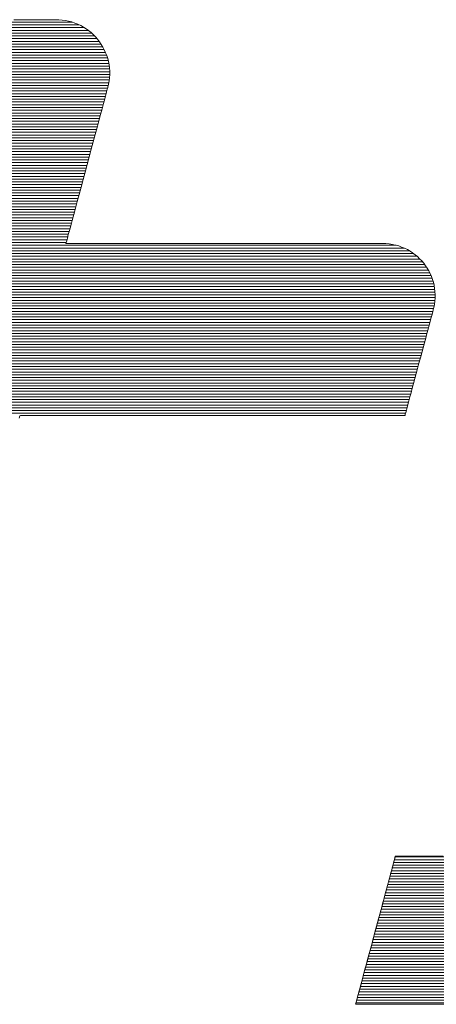
# Model space of a CAD drawing. Units: millimetres. Extents: x -1000 to 1000, y -693 to 692.
# Drawn here: x 749 to 759, y 644 to 666 of the extents above; entities that cross this region are included whole.
import ezdxf

# ---------------------------------------------------------------- set-up
doc = ezdxf.new("R2010")
doc.units = ezdxf.units.MM
doc.header["$LTSCALE"] = 5
doc.layers.add('1-D_その他', color=7, linetype='Continuous')

msp = doc.modelspace()

# ---------------------------------------------------------------- linework, layer by layer
at = {"layer": '1-D_その他', "color": 7, "linetype": 'Continuous', "lineweight": 20}
for p, q in [((750.572, 665.594), (744.958, 665.594)), ((750.929, 665.41), (744.909, 665.41)), ((750.839, 665.471), (744.925, 665.471)), ((750.727, 665.532), (744.942, 665.532)), ((751.171, 665.166), (744.844, 665.166)), ((751.123, 665.227), (744.86, 665.227)), ((751.067, 665.288), (744.876, 665.288)), ((751.004, 665.349), (744.893, 665.349)), ((751.283, 664.983), (744.794, 664.983)), ((751.251, 665.044), (744.811, 665.044)), ((751.214, 665.105), (744.827, 665.105)), ((751.371, 664.739), (744.729, 664.739)), ((751.355, 664.8), (744.745, 664.8)), ((751.335, 664.861), (744.762, 664.861)), ((751.311, 664.922), (744.778, 664.922)), ((751.4, 664.555), (744.68, 664.555)), ((751.394, 664.617), (744.696, 664.617)), ((751.384, 664.678), (744.713, 664.678)), ((751.394, 664.311), (744.615, 664.311)), ((751.401, 664.372), (744.631, 664.372)), ((751.404, 664.433), (744.647, 664.433)), ((751.404, 664.494), (744.664, 664.494)), ((751.34, 664.067), (744.549, 664.067)), ((751.356, 664.128), (744.565, 664.128)), ((751.372, 664.189), (744.582, 664.189)), ((751.384, 664.25), (744.598, 664.25)), ((751.291, 663.884), (744.5, 663.884)), ((751.307, 663.945), (744.516, 663.945)), ((751.324, 664.006), (744.533, 664.006)), ((751.226, 663.64), (744.435, 663.64)), ((751.242, 663.701), (744.451, 663.701)), ((751.258, 663.762), (744.467, 663.762)), ((751.275, 663.823), (744.484, 663.823)), ((751.176, 663.456), (744.385, 663.456)), ((751.193, 663.517), (744.402, 663.517)), ((751.209, 663.578), (744.418, 663.578)), ((751.111, 663.212), (744.32, 663.212)), ((751.127, 663.273), (744.336, 663.273)), ((751.144, 663.334), (744.353, 663.334)), ((751.16, 663.395), (744.369, 663.395)), ((751.046, 662.968), (744.255, 662.968)), ((751.062, 663.029), (744.271, 663.029)), ((751.078, 663.09), (744.287, 663.09)), ((751.095, 663.151), (744.304, 663.151)), ((750.996, 662.785), (744.205, 662.785)), ((751.013, 662.846), (744.222, 662.846)), ((751.029, 662.907), (744.238, 662.907)), ((750.931, 662.54), (744.14, 662.54)), ((750.947, 662.601), (744.156, 662.601)), ((750.964, 662.662), (744.173, 662.662)), ((750.98, 662.724), (744.189, 662.724)), ((750.882, 662.357), (744.091, 662.357)), ((750.898, 662.418), (744.107, 662.418)), ((750.915, 662.479), (744.124, 662.479)), ((750.816, 662.113), (744.025, 662.113)), ((750.833, 662.174), (744.042, 662.174)), ((750.849, 662.235), (744.058, 662.235)), ((750.866, 662.296), (744.075, 662.296)), ((750.767, 661.93), (743.976, 661.93)), ((750.784, 661.991), (743.993, 661.991)), ((750.8, 662.052), (744.009, 662.052)), ((750.702, 661.685), (743.911, 661.685)), ((750.718, 661.747), (743.927, 661.747)), ((750.735, 661.808), (743.944, 661.808)), ((750.751, 661.869), (743.96, 661.869)), ((750.636, 661.441), (743.845, 661.441)), ((750.653, 661.502), (743.862, 661.502)), ((750.669, 661.563), (743.878, 661.563)), ((750.686, 661.624), (743.895, 661.624)), ((750.587, 661.258), (743.796, 661.258)), ((750.604, 661.319), (743.813, 661.319)), ((750.62, 661.38), (743.829, 661.38)), ((750.522, 661.014), (743.731, 661.014)), ((750.538, 661.075), (743.747, 661.075)), ((750.555, 661.136), (743.764, 661.136)), ((750.571, 661.197), (743.78, 661.197)), ((750.473, 660.831), (743.682, 660.831)), ((750.489, 660.892), (743.698, 660.892)), ((750.506, 660.953), (743.715, 660.953)), ((757.924, 660.586), (734.445, 660.586)), ((757.752, 660.647), (734.461, 660.647)), ((750.44, 660.708), (743.649, 660.708)), ((750.457, 660.77), (743.665, 660.77)), ((758.211, 660.403), (734.396, 660.403)), ((758.134, 660.464), (734.412, 660.464)), ((758.042, 660.525), (734.428, 660.525)), ((758.423, 660.159), (734.33, 660.159)), ((758.381, 660.22), (734.347, 660.22)), ((758.332, 660.281), (734.363, 660.281)), ((758.276, 660.342), (734.379, 660.342)), ((758.545, 659.915), (734.265, 659.915)), ((758.521, 659.976), (734.281, 659.976)), ((758.493, 660.037), (734.298, 660.037)), ((758.461, 660.098), (734.314, 660.098)), ((758.594, 659.731), (734.216, 659.731)), ((758.581, 659.793), (734.232, 659.793)), ((758.565, 659.854), (734.248, 659.854)), ((758.612, 659.487), (734.15, 659.487)), ((758.613, 659.548), (734.167, 659.548)), ((758.61, 659.609), (734.183, 659.609)), ((758.603, 659.67), (734.199, 659.67)), ((758.591, 659.304), (734.101, 659.304)), ((758.601, 659.365), (734.118, 659.365)), ((758.608, 659.426), (734.134, 659.426)), ((758.529, 659.06), (734.036, 659.06)), ((758.545, 659.121), (734.052, 659.121)), ((758.562, 659.182), (734.068, 659.182)), ((758.577, 659.243), (734.085, 659.243)), ((758.48, 658.877), (733.987, 658.877)), ((758.496, 658.938), (734.003, 658.938)), ((758.512, 658.999), (734.019, 658.999)), ((758.414, 658.632), (733.921, 658.632)), ((758.431, 658.693), (733.938, 658.693)), ((758.447, 658.754), (733.954, 658.754)), ((758.463, 658.815), (733.97, 658.815)), ((758.349, 658.388), (733.856, 658.388)), ((758.365, 658.449), (733.872, 658.449)), ((758.382, 658.51), (733.888, 658.51)), ((758.398, 658.571), (733.905, 658.571)), ((758.3, 658.205), (733.807, 658.205)), ((758.316, 658.266), (733.823, 658.266)), ((758.332, 658.327), (733.839, 658.327)), ((758.234, 657.961), (733.741, 657.961)), ((758.251, 658.022), (733.758, 658.022)), ((758.267, 658.083), (733.774, 658.083)), ((758.283, 658.144), (733.79, 658.144)), ((758.185, 657.777), (733.692, 657.777)), ((758.202, 657.838), (733.709, 657.838)), ((758.218, 657.9), (733.725, 657.9)), ((758.12, 657.533), (733.627, 657.533)), ((758.136, 657.594), (733.643, 657.594)), ((758.152, 657.655), (733.659, 657.655)), ((758.169, 657.716), (733.676, 657.716)), ((758.071, 657.35), (733.578, 657.35)), ((758.087, 657.411), (733.594, 657.411)), ((758.103, 657.472), (733.61, 657.472)), ((758.005, 657.106), (733.512, 657.106)), ((758.022, 657.167), (733.529, 657.167)), ((758.038, 657.228), (733.545, 657.228)), ((758.054, 657.289), (733.561, 657.289)), ((757.956, 656.923), (733.463, 656.923)), ((757.973, 656.984), (733.479, 656.984)), ((757.989, 657.045), (733.496, 657.045)), ((769.224, 647.091), (757.727, 647.091)), ((769.159, 646.847), (757.661, 646.847)), ((769.175, 646.908), (757.678, 646.908)), ((769.191, 646.969), (757.694, 646.969)), ((769.208, 647.03), (757.71, 647.03)), ((769.093, 646.603), (757.596, 646.603)), ((769.11, 646.664), (757.612, 646.664)), ((769.126, 646.725), (757.628, 646.725)), ((769.142, 646.786), (757.645, 646.786)), ((769.044, 646.42), (757.547, 646.42)), ((769.061, 646.481), (757.563, 646.481)), ((769.077, 646.542), (757.579, 646.542)), ((768.979, 646.175), (757.481, 646.175)), ((768.995, 646.236), (757.498, 646.236)), ((769.012, 646.298), (757.514, 646.298)), ((769.028, 646.359), (757.53, 646.359)), ((768.93, 645.992), (757.432, 645.992)), ((768.946, 646.053), (757.449, 646.053)), ((768.962, 646.114), (757.465, 646.114)), ((768.864, 645.748), (757.367, 645.748)), ((768.881, 645.809), (757.383, 645.809)), ((768.897, 645.87), (757.399, 645.87)), ((768.913, 645.931), (757.416, 645.931)), ((768.808, 645.565), (757.318, 645.565)), ((768.828, 645.626), (757.334, 645.626)), ((768.847, 645.687), (757.35, 645.687)), ((768.708, 645.32), (757.252, 645.32)), ((768.736, 645.382), (757.269, 645.382)), ((768.762, 645.443), (757.285, 645.443)), ((768.786, 645.504), (757.301, 645.504)), ((768.578, 645.076), (757.187, 645.076)), ((768.614, 645.137), (757.203, 645.137)), ((768.647, 645.198), (757.219, 645.198)), ((768.679, 645.259), (757.236, 645.259)), ((768.456, 644.893), (757.138, 644.893)), ((768.499, 644.954), (757.154, 644.954)), ((768.54, 645.015), (757.17, 645.015)), ((768.254, 644.649), (757.072, 644.649)), ((768.31, 644.71), (757.089, 644.71)), ((768.361, 644.771), (757.105, 644.771)), ((768.41, 644.832), (757.121, 644.832)), ((768.065, 644.466), (757.023, 644.466)), ((768.133, 644.527), (757.039, 644.527)), ((768.196, 644.588), (757.056, 644.588)), ((767.737, 644.221), (756.958, 644.221)), ((767.829, 644.282), (756.974, 644.282)), ((767.914, 644.343), (756.99, 644.343)), ((767.992, 644.405), (757.007, 644.405)), ((767.388, 644.038), (756.909, 644.038)), ((767.519, 644.099), (756.925, 644.099)), ((767.634, 644.16), (756.941, 644.16)), ((766.754, 643.855), (756.859, 643.855)), ((767.041, 643.916), (756.876, 643.916)), ((767.235, 643.977), (756.892, 643.977))]:
    msp.add_line(p, q, dxfattribs=at)
at = {"layer": '1-D_その他', "color": 7, "linetype": 'Continuous', "lineweight": 5}
for p, q in [((749.476, 665.647), (749.282, 665.647)), ((749.476, 665.647), (749.282, 665.647)), ((749.653, 665.647), (749.476, 665.647)), ((749.653, 665.647), (749.476, 665.647)), ((749.81, 665.647), (749.653, 665.647)), ((749.81, 665.647), (749.653, 665.647)), ((749.944, 665.647), (749.81, 665.647)), ((749.944, 665.647), (749.81, 665.647)), ((750.054, 665.647), (749.944, 665.647)), ((750.054, 665.647), (749.944, 665.647)), ((750.138, 665.647), (750.054, 665.647)), ((750.138, 665.647), (750.054, 665.647)), ((750.193, 665.647), (750.138, 665.647)), ((750.193, 665.647), (750.138, 665.647)), ((750.217, 665.647), (750.193, 665.647)), ((750.217, 665.647), (750.193, 665.647)), ((750.276, 665.646), (750.217, 665.647)), ((750.276, 665.646), (750.217, 665.647)), ((750.351, 665.64), (750.276, 665.646)), ((750.351, 665.64), (750.276, 665.646)), ((750.424, 665.629), (750.351, 665.64)), ((750.424, 665.629), (750.351, 665.64)), ((750.495, 665.615), (750.424, 665.629)), ((750.495, 665.615), (750.424, 665.629)), ((750.565, 665.596), (750.495, 665.615)), ((750.565, 665.596), (750.495, 665.615)), ((750.633, 665.573), (750.565, 665.596)), ((750.633, 665.573), (750.565, 665.596)), ((750.698, 665.546), (750.633, 665.573)), ((750.698, 665.546), (750.633, 665.573)), ((750.762, 665.516), (750.698, 665.546)), ((750.762, 665.516), (750.698, 665.546)), ((750.823, 665.482), (750.762, 665.516)), ((750.823, 665.482), (750.762, 665.516)), ((750.882, 665.444), (750.823, 665.482)), ((750.882, 665.444), (750.823, 665.482)), ((750.938, 665.404), (750.882, 665.444)), ((750.938, 665.404), (750.882, 665.444)), ((750.992, 665.36), (750.938, 665.404)), ((750.992, 665.36), (750.938, 665.404)), ((751.043, 665.313), (750.992, 665.36)), ((751.043, 665.313), (750.992, 665.36)), ((751.091, 665.264), (751.043, 665.313)), ((751.091, 665.264), (751.043, 665.313)), ((751.136, 665.212), (751.091, 665.264)), ((751.136, 665.212), (751.091, 665.264)), ((751.178, 665.157), (751.136, 665.212)), ((751.178, 665.157), (751.136, 665.212)), ((751.217, 665.1), (751.178, 665.157)), ((751.217, 665.1), (751.178, 665.157)), ((751.253, 665.041), (751.217, 665.1)), ((751.253, 665.041), (751.217, 665.1)), ((751.285, 664.98), (751.253, 665.041)), ((751.285, 664.98), (751.253, 665.041)), ((751.313, 664.916), (751.285, 664.98)), ((751.313, 664.916), (751.285, 664.98)), ((751.338, 664.852), (751.313, 664.916)), ((751.338, 664.852), (751.313, 664.916)), ((751.359, 664.785), (751.338, 664.852)), ((751.359, 664.785), (751.338, 664.852)), ((751.377, 664.717), (751.359, 664.785)), ((751.377, 664.717), (751.359, 664.785)), ((751.39, 664.648), (751.377, 664.717)), ((751.39, 664.648), (751.377, 664.717)), ((751.399, 664.578), (751.39, 664.648)), ((751.399, 664.578), (751.39, 664.648)), ((751.404, 664.507), (751.399, 664.578)), ((751.404, 664.507), (751.399, 664.578)), ((751.404, 664.435), (751.404, 664.507)), ((751.404, 664.435), (751.404, 664.507)), ((751.378, 664.215), (751.391, 664.289)), ((751.378, 664.215), (751.391, 664.289)), ((751.391, 664.289), (751.4, 664.362)), ((751.391, 664.289), (751.4, 664.362)), ((751.4, 664.362), (751.404, 664.435)), ((751.4, 664.362), (751.404, 664.435)), ((751.335, 664.05), (751.35, 664.104)), ((751.335, 664.05), (751.35, 664.104)), ((751.35, 664.104), (751.359, 664.139)), ((751.35, 664.104), (751.359, 664.139)), ((751.359, 664.139), (751.363, 664.154)), ((751.359, 664.139), (751.363, 664.154)), ((751.363, 664.154), (751.378, 664.215)), ((751.363, 664.154), (751.378, 664.215)), ((751.265, 663.787), (751.293, 663.89)), ((751.265, 663.787), (751.293, 663.89)), ((751.293, 663.89), (751.316, 663.978)), ((751.293, 663.89), (751.316, 663.978)), ((751.316, 663.978), (751.335, 664.05)), ((751.316, 663.978), (751.335, 664.05)), ((751.2, 663.543), (751.234, 663.671)), ((751.2, 663.543), (751.234, 663.671)), ((751.234, 663.671), (751.265, 663.787)), ((751.234, 663.671), (751.265, 663.787)), ((751.123, 663.258), (751.163, 663.405)), ((751.123, 663.258), (751.163, 663.405)), ((751.163, 663.405), (751.2, 663.543)), ((751.163, 663.405), (751.2, 663.543)), ((751.082, 663.104), (751.123, 663.258)), ((751.082, 663.104), (751.123, 663.258)), ((751.039, 662.943), (751.082, 663.104)), ((751.039, 662.943), (751.082, 663.104)), ((750.95, 662.61), (750.995, 662.778)), ((750.95, 662.61), (750.995, 662.778)), ((750.995, 662.778), (751.039, 662.943)), ((750.995, 662.778), (751.039, 662.943)), ((750.904, 662.441), (750.95, 662.61)), ((750.904, 662.441), (750.95, 662.61)), ((750.859, 662.271), (750.904, 662.441)), ((750.859, 662.271), (750.904, 662.441)), ((750.769, 661.936), (750.814, 662.102)), ((750.769, 661.936), (750.814, 662.102)), ((750.814, 662.102), (750.859, 662.271)), ((750.814, 662.102), (750.859, 662.271)), ((750.726, 661.775), (750.769, 661.936)), ((750.726, 661.775), (750.769, 661.936)), ((750.684, 661.619), (750.726, 661.775)), ((750.684, 661.619), (750.726, 661.775)), ((750.607, 661.33), (750.644, 661.47)), ((750.607, 661.33), (750.644, 661.47)), ((750.644, 661.47), (750.684, 661.619)), ((750.644, 661.47), (750.684, 661.619)), ((750.572, 661.199), (750.607, 661.33)), ((750.572, 661.199), (750.607, 661.33)), ((750.511, 660.974), (750.54, 661.08)), ((750.511, 660.974), (750.54, 661.08)), ((750.54, 661.08), (750.572, 661.199)), ((750.54, 661.08), (750.572, 661.199)), ((750.451, 660.749), (750.467, 660.807)), ((750.451, 660.749), (750.467, 660.807)), ((750.467, 660.807), (750.487, 660.883)), ((750.467, 660.807), (750.487, 660.883)), ((750.487, 660.883), (750.511, 660.974)), ((750.487, 660.883), (750.511, 660.974)), ((750.435, 660.689), (750.44, 660.709)), ((750.435, 660.689), (750.44, 660.709)), ((750.442, 660.687), (750.435, 660.689)), ((750.442, 660.687), (750.435, 660.689)), ((750.44, 660.709), (750.451, 660.749)), ((750.44, 660.709), (750.451, 660.749)), ((750.489, 660.687), (750.442, 660.687)), ((750.489, 660.687), (750.442, 660.687)), ((750.577, 660.687), (750.489, 660.687)), ((750.577, 660.687), (750.489, 660.687)), ((750.701, 660.687), (750.577, 660.687)), ((750.701, 660.687), (750.577, 660.687)), ((750.861, 660.687), (750.701, 660.687)), ((750.861, 660.687), (750.701, 660.687)), ((751.051, 660.687), (750.861, 660.687)), ((751.051, 660.687), (750.861, 660.687)), ((751.271, 660.687), (751.051, 660.687)), ((751.271, 660.687), (751.051, 660.687)), ((751.515, 660.687), (751.271, 660.687)), ((751.515, 660.687), (751.271, 660.687)), ((751.783, 660.687), (751.515, 660.687)), ((751.783, 660.687), (751.515, 660.687)), ((752.07, 660.687), (751.783, 660.687)), ((752.07, 660.687), (751.783, 660.687)), ((752.374, 660.687), (752.07, 660.687)), ((752.374, 660.687), (752.07, 660.687)), ((752.692, 660.687), (752.374, 660.687)), ((752.692, 660.687), (752.374, 660.687)), ((753.021, 660.687), (752.692, 660.687)), ((753.021, 660.687), (752.692, 660.687)), ((753.357, 660.687), (753.021, 660.687)), ((753.357, 660.687), (753.021, 660.687)), ((753.699, 660.687), (753.357, 660.687)), ((753.699, 660.687), (753.357, 660.687)), ((754.043, 660.687), (753.699, 660.687)), ((754.043, 660.687), (753.699, 660.687)), ((754.386, 660.687), (754.043, 660.687)), ((754.386, 660.687), (754.043, 660.687)), ((754.725, 660.687), (754.386, 660.687)), ((754.725, 660.687), (754.386, 660.687)), ((755.057, 660.687), (754.725, 660.687)), ((755.057, 660.687), (754.725, 660.687)), ((755.38, 660.687), (755.057, 660.687)), ((755.38, 660.687), (755.057, 660.687)), ((755.69, 660.687), (755.38, 660.687)), ((755.69, 660.687), (755.38, 660.687)), ((755.985, 660.687), (755.69, 660.687)), ((755.985, 660.687), (755.69, 660.687)), ((756.261, 660.687), (755.985, 660.687)), ((756.261, 660.687), (755.985, 660.687)), ((756.515, 660.687), (756.261, 660.687)), ((756.515, 660.687), (756.261, 660.687)), ((756.745, 660.687), (756.515, 660.687)), ((756.745, 660.687), (756.515, 660.687)), ((756.948, 660.687), (756.745, 660.687)), ((756.948, 660.687), (756.745, 660.687)), ((757.121, 660.687), (756.948, 660.687)), ((757.121, 660.687), (756.948, 660.687)), ((757.26, 660.687), (757.121, 660.687)), ((757.26, 660.687), (757.121, 660.687)), ((757.363, 660.687), (757.26, 660.687)), ((757.363, 660.687), (757.26, 660.687)), ((757.427, 660.687), (757.363, 660.687)), ((757.427, 660.687), (757.363, 660.687)), ((757.449, 660.687), (757.427, 660.687)), ((757.449, 660.687), (757.427, 660.687)), ((757.523, 660.685), (757.449, 660.687)), ((757.523, 660.685), (757.449, 660.687)), ((757.596, 660.678), (757.523, 660.685)), ((757.596, 660.678), (757.523, 660.685)), ((757.668, 660.667), (757.596, 660.678)), ((757.668, 660.667), (757.596, 660.678)), ((757.737, 660.652), (757.668, 660.667)), ((757.737, 660.652), (757.668, 660.667)), ((757.805, 660.632), (757.737, 660.652)), ((757.805, 660.632), (757.737, 660.652)), ((757.871, 660.609), (757.805, 660.632)), ((757.871, 660.609), (757.805, 660.632)), ((757.935, 660.582), (757.871, 660.609)), ((757.935, 660.582), (757.871, 660.609)), ((757.997, 660.551), (757.935, 660.582)), ((757.997, 660.551), (757.935, 660.582)), ((758.056, 660.517), (757.997, 660.551)), ((758.056, 660.517), (757.997, 660.551)), ((758.113, 660.48), (758.056, 660.517)), ((758.113, 660.48), (758.056, 660.517)), ((758.168, 660.439), (758.113, 660.48)), ((758.168, 660.439), (758.113, 660.48)), ((758.22, 660.395), (758.168, 660.439)), ((758.22, 660.395), (758.168, 660.439)), ((758.269, 660.349), (758.22, 660.395)), ((758.269, 660.349), (758.22, 660.395)), ((758.316, 660.3), (758.269, 660.349)), ((758.316, 660.3), (758.269, 660.349)), ((758.36, 660.248), (758.316, 660.3)), ((758.36, 660.248), (758.316, 660.3)), ((758.4, 660.194), (758.36, 660.248)), ((758.4, 660.194), (758.36, 660.248)), ((758.438, 660.137), (758.4, 660.194)), ((758.438, 660.137), (758.4, 660.194)), ((758.472, 660.079), (758.438, 660.137)), ((758.472, 660.079), (758.438, 660.137)), ((758.502, 660.018), (758.472, 660.079)), ((758.502, 660.018), (758.472, 660.079)), ((758.53, 659.956), (758.502, 660.018)), ((758.53, 659.956), (758.502, 660.018)), ((758.553, 659.892), (758.53, 659.956)), ((758.553, 659.892), (758.53, 659.956)), ((758.573, 659.826), (758.553, 659.892)), ((758.573, 659.826), (758.553, 659.892)), ((758.589, 659.76), (758.573, 659.826)), ((758.589, 659.76), (758.573, 659.826)), ((758.601, 659.692), (758.589, 659.76)), ((758.601, 659.692), (758.589, 659.76)), ((758.609, 659.622), (758.601, 659.692)), ((758.609, 659.622), (758.601, 659.692)), ((758.607, 659.41), (758.612, 659.481)), ((758.607, 659.41), (758.612, 659.481)), ((758.613, 659.552), (758.609, 659.622)), ((758.613, 659.552), (758.609, 659.622)), ((758.612, 659.481), (758.613, 659.552)), ((758.612, 659.481), (758.613, 659.552)), ((758.572, 659.222), (758.583, 659.266)), ((758.572, 659.222), (758.583, 659.266)), ((758.583, 659.266), (758.597, 659.338)), ((758.583, 659.266), (758.597, 659.338)), ((758.597, 659.338), (758.607, 659.41)), ((758.597, 659.338), (758.607, 659.41)), ((758.52, 659.028), (758.537, 659.091)), ((758.52, 659.028), (758.537, 659.091)), ((758.537, 659.091), (758.551, 659.142)), ((758.537, 659.091), (758.551, 659.142)), ((758.551, 659.142), (758.561, 659.182)), ((758.551, 659.142), (758.561, 659.182)), ((758.561, 659.182), (758.569, 659.209)), ((758.561, 659.182), (758.569, 659.209)), ((758.569, 659.209), (758.572, 659.222)), ((758.569, 659.209), (758.572, 659.222)), ((758.456, 658.788), (758.48, 658.876)), ((758.456, 658.788), (758.48, 658.876)), ((758.48, 658.876), (758.501, 658.957)), ((758.48, 658.876), (758.501, 658.957)), ((758.501, 658.957), (758.52, 659.028)), ((758.501, 658.957), (758.52, 659.028)), ((758.403, 658.591), (758.43, 658.692)), ((758.403, 658.591), (758.43, 658.692)), ((758.43, 658.692), (758.456, 658.788)), ((758.43, 658.692), (758.456, 658.788)), ((758.346, 658.376), (758.375, 658.486)), ((758.346, 658.376), (758.375, 658.486)), ((758.375, 658.486), (758.403, 658.591)), ((758.375, 658.486), (758.403, 658.591)), ((758.285, 658.149), (758.315, 658.264)), ((758.285, 658.149), (758.315, 658.264)), ((758.315, 658.264), (758.346, 658.376)), ((758.315, 658.264), (758.346, 658.376)), ((758.223, 657.919), (758.254, 658.034)), ((758.223, 657.919), (758.254, 658.034)), ((758.254, 658.034), (758.285, 658.149)), ((758.254, 658.034), (758.285, 658.149)), ((758.163, 657.693), (758.193, 657.805)), ((758.163, 657.693), (758.193, 657.805)), ((758.193, 657.805), (758.223, 657.919)), ((758.193, 657.805), (758.223, 657.919)), ((758.105, 657.48), (758.133, 657.584)), ((758.105, 657.48), (758.133, 657.584)), ((758.133, 657.584), (758.163, 657.693)), ((758.133, 657.584), (758.163, 657.693)), ((758.054, 657.286), (758.079, 657.38)), ((758.054, 657.286), (758.079, 657.38)), ((758.079, 657.38), (758.105, 657.48)), ((758.079, 657.38), (758.105, 657.48)), ((757.991, 657.051), (758.009, 657.121)), ((757.991, 657.051), (758.009, 657.121)), ((758.009, 657.121), (758.03, 657.2)), ((758.009, 657.121), (758.03, 657.2)), ((758.03, 657.2), (758.054, 657.286)), ((758.03, 657.2), (758.054, 657.286)), ((749.398, 656.819), (749.412, 656.87)), ((749.398, 656.819), (749.412, 656.87)), ((749.412, 656.87), (749.428, 656.872)), ((749.412, 656.87), (749.428, 656.872)), ((749.428, 656.872), (749.494, 656.872)), ((749.428, 656.872), (749.494, 656.872)), ((749.494, 656.872), (749.609, 656.872)), ((749.494, 656.872), (749.609, 656.872)), ((749.609, 656.872), (749.768, 656.872)), ((749.609, 656.872), (749.768, 656.872)), ((749.768, 656.872), (749.969, 656.872)), ((749.768, 656.872), (749.969, 656.872)), ((749.969, 656.872), (750.207, 656.872)), ((749.969, 656.872), (750.207, 656.872)), ((750.207, 656.872), (750.479, 656.872)), ((750.207, 656.872), (750.479, 656.872)), ((750.479, 656.872), (750.782, 656.872)), ((750.479, 656.872), (750.782, 656.872)), ((750.782, 656.872), (751.112, 656.872)), ((750.782, 656.872), (751.112, 656.872)), ((751.112, 656.872), (751.465, 656.872)), ((751.112, 656.872), (751.465, 656.872)), ((751.465, 656.872), (751.838, 656.872)), ((751.465, 656.872), (751.838, 656.872)), ((751.838, 656.872), (752.227, 656.872)), ((751.838, 656.872), (752.227, 656.872)), ((752.227, 656.872), (752.629, 656.872)), ((752.227, 656.872), (752.629, 656.872)), ((752.629, 656.872), (753.04, 656.872)), ((752.629, 656.872), (753.04, 656.872)), ((753.04, 656.872), (753.456, 656.872)), ((753.04, 656.872), (753.456, 656.872)), ((753.456, 656.872), (753.874, 656.872)), ((753.456, 656.872), (753.874, 656.872)), ((753.874, 656.872), (754.291, 656.872)), ((753.874, 656.872), (754.291, 656.872)), ((754.291, 656.872), (754.702, 656.872)), ((754.291, 656.872), (754.702, 656.872)), ((754.702, 656.872), (755.104, 656.872)), ((754.702, 656.872), (755.104, 656.872)), ((755.104, 656.872), (755.494, 656.872)), ((755.104, 656.872), (755.494, 656.872)), ((755.494, 656.872), (755.868, 656.872)), ((755.494, 656.872), (755.868, 656.872)), ((755.868, 656.872), (756.223, 656.872)), ((755.868, 656.872), (756.223, 656.872)), ((756.223, 656.872), (756.554, 656.872)), ((756.223, 656.872), (756.554, 656.872)), ((756.554, 656.872), (756.859, 656.872)), ((756.554, 656.872), (756.859, 656.872)), ((756.859, 656.872), (757.133, 656.872)), ((756.859, 656.872), (757.133, 656.872)), ((757.133, 656.872), (757.373, 656.872)), ((757.133, 656.872), (757.373, 656.872)), ((757.373, 656.872), (757.576, 656.872)), ((757.373, 656.872), (757.576, 656.872)), ((757.576, 656.872), (757.738, 656.872)), ((757.576, 656.872), (757.738, 656.872)), ((757.738, 656.872), (757.855, 656.872)), ((757.738, 656.872), (757.855, 656.872)), ((757.855, 656.872), (757.924, 656.872)), ((757.855, 656.872), (757.924, 656.872)), ((757.924, 656.872), (757.943, 656.872)), ((757.924, 656.872), (757.943, 656.872)), ((757.943, 656.872), (757.945, 656.882)), ((757.943, 656.872), (757.945, 656.882)), ((757.945, 656.882), (757.952, 656.906)), ((757.945, 656.882), (757.952, 656.906)), ((757.952, 656.906), (757.962, 656.943)), ((757.952, 656.906), (757.962, 656.943)), ((757.962, 656.943), (757.975, 656.992)), ((757.962, 656.943), (757.975, 656.992)), ((757.975, 656.992), (757.991, 657.051)), ((757.975, 656.992), (757.991, 657.051)), ((757.712, 647.037), (757.706, 647.014)), ((757.723, 647.077), (757.712, 647.035)), ((757.718, 647.058), (757.712, 647.037)), ((757.722, 647.075), (757.718, 647.058)), ((757.726, 647.088), (757.722, 647.075)), ((757.729, 647.101), (757.723, 647.077)), ((757.728, 647.098), (757.726, 647.088)), ((757.73, 647.103), (757.728, 647.098)), ((757.732, 647.105), (757.729, 647.101)), ((757.733, 647.105), (757.73, 647.105)), ((757.73, 647.105), (757.73, 647.103)), ((757.757, 647.105), (757.732, 647.105)), ((757.742, 647.105), (757.733, 647.105)), ((757.756, 647.105), (757.742, 647.105)), ((757.775, 647.105), (757.756, 647.105)), ((757.81, 647.105), (757.757, 647.105)), ((757.799, 647.105), (757.775, 647.105)), ((757.828, 647.105), (757.799, 647.105)), ((757.889, 647.105), (757.81, 647.105)), ((757.862, 647.105), (757.828, 647.105)), ((757.901, 647.105), (757.862, 647.105)), ((757.991, 647.105), (757.889, 647.105)), ((757.944, 647.105), (757.901, 647.105)), ((757.991, 647.105), (757.944, 647.105)), ((758.043, 647.105), (757.991, 647.105)), ((758.115, 647.105), (757.991, 647.105)), ((758.098, 647.105), (758.043, 647.105)), ((758.157, 647.105), (758.098, 647.105)), ((758.259, 647.105), (758.115, 647.105)), ((758.22, 647.105), (758.157, 647.105)), ((758.286, 647.105), (758.22, 647.105)), ((758.421, 647.105), (758.259, 647.105)), ((758.356, 647.105), (758.286, 647.105)), ((758.428, 647.105), (758.356, 647.105)), ((758.598, 647.105), (758.421, 647.105)), ((758.504, 647.105), (758.428, 647.105)), ((758.582, 647.105), (758.504, 647.105)), ((758.664, 647.105), (758.582, 647.105)), ((758.79, 647.105), (758.598, 647.105)), ((757.675, 646.899), (757.651, 646.808)), ((757.662, 646.849), (757.651, 646.808)), ((757.672, 646.888), (757.662, 646.849)), ((757.682, 646.924), (757.672, 646.888)), ((757.695, 646.975), (757.675, 646.899)), ((757.691, 646.957), (757.682, 646.924)), ((757.699, 646.987), (757.691, 646.957)), ((757.712, 647.035), (757.695, 646.975)), ((757.706, 647.014), (757.699, 646.987)), ((757.6, 646.619), (757.586, 646.566)), ((757.623, 646.704), (757.592, 646.587)), ((757.614, 646.67), (757.6, 646.619)), ((757.627, 646.718), (757.614, 646.67)), ((757.651, 646.808), (757.623, 646.704)), ((757.639, 646.764), (757.627, 646.718)), ((757.651, 646.808), (757.639, 646.764)), ((757.558, 646.461), (757.521, 646.325)), ((757.541, 646.397), (757.525, 646.337)), ((757.556, 646.455), (757.541, 646.397)), ((757.571, 646.511), (757.556, 646.455)), ((757.592, 646.587), (757.558, 646.461)), ((757.586, 646.566), (757.571, 646.511)), ((757.483, 646.181), (757.443, 646.031)), ((757.491, 646.213), (757.474, 646.149)), ((757.521, 646.325), (757.483, 646.181)), ((757.508, 646.276), (757.491, 646.213)), ((757.525, 646.337), (757.508, 646.276)), ((757.443, 646.031), (757.401, 645.876)), ((757.421, 645.951), (757.403, 645.883)), ((757.439, 646.018), (757.421, 645.951)), ((757.457, 646.084), (757.439, 646.018)), ((757.474, 646.149), (757.457, 646.084)), ((757.366, 645.745), (757.347, 645.675)), ((757.401, 645.876), (757.358, 645.717)), ((757.384, 645.814), (757.366, 645.745)), ((757.403, 645.883), (757.384, 645.814)), ((757.315, 645.556), (757.272, 645.395)), ((757.31, 645.535), (757.291, 645.465)), ((757.329, 645.605), (757.31, 645.535)), ((757.358, 645.717), (757.315, 645.556)), ((757.347, 645.675), (757.329, 645.605)), ((757.272, 645.395), (757.229, 645.234)), ((757.263, 645.36), (757.234, 645.255)), ((757.291, 645.465), (757.263, 645.36)), ((757.186, 645.075), (757.145, 644.919)), ((757.207, 645.15), (757.179, 645.047)), ((757.229, 645.234), (757.186, 645.075)), ((757.234, 645.255), (757.207, 645.15)), ((757.145, 644.919), (757.104, 644.768)), ((757.152, 644.946), (757.125, 644.846)), ((757.179, 645.047), (757.152, 644.946)), ((757.074, 644.654), (757.049, 644.563)), ((757.104, 644.768), (757.065, 644.623)), ((757.099, 644.749), (757.074, 644.654)), ((757.125, 644.846), (757.099, 644.749)), ((757.029, 644.486), (756.994, 644.358)), ((757.026, 644.475), (757.003, 644.391)), ((757.049, 644.563), (757.026, 644.475)), ((757.065, 644.623), (757.029, 644.486)), ((756.963, 644.241), (756.934, 644.135)), ((756.962, 644.236), (756.943, 644.166)), ((756.982, 644.311), (756.962, 644.236)), ((756.994, 644.358), (756.963, 644.241)), ((757.003, 644.391), (756.982, 644.311)), ((756.895, 643.989), (756.883, 643.943)), ((756.91, 644.042), (756.889, 643.964)), ((756.91, 644.042), (756.895, 643.989)), ((756.934, 644.135), (756.91, 644.042)), ((756.925, 644.101), (756.91, 644.042)), ((756.943, 644.166), (756.925, 644.101)), ((756.853, 643.832), (756.851, 643.825)), ((756.851, 643.825), (756.857, 643.824)), ((756.86, 643.857), (756.853, 643.831)), ((756.858, 643.848), (756.853, 643.832)), ((756.853, 643.831), (756.853, 643.824)), ((756.853, 643.824), (756.896, 643.824)), ((756.857, 643.824), (756.887, 643.824)), ((756.864, 643.872), (756.858, 643.848)), ((756.872, 643.902), (756.86, 643.857)), ((756.873, 643.904), (756.864, 643.872)), ((756.889, 643.964), (756.872, 643.902)), ((756.883, 643.943), (756.873, 643.904)), ((756.887, 643.824), (756.941, 643.824)), ((756.896, 643.824), (756.995, 643.824)), ((756.941, 643.824), (757.018, 643.824)), ((756.995, 643.824), (757.148, 643.824)), ((757.018, 643.824), (757.117, 643.824)), ((757.117, 643.824), (757.238, 643.824)), ((757.148, 643.824), (757.348, 643.824)), ((757.238, 643.824), (757.378, 643.824)), ((757.348, 643.824), (757.594, 643.824)), ((757.378, 643.824), (757.537, 643.824)), ((757.537, 643.824), (757.713, 643.824)), ((757.594, 643.824), (757.879, 643.824)), ((757.713, 643.824), (757.906, 643.824)), ((757.879, 643.824), (758.202, 643.824)), ((757.906, 643.824), (758.114, 643.824)), ((758.114, 643.824), (758.337, 643.824)), ((758.202, 643.824), (758.556, 643.824)), ((758.337, 643.824), (758.572, 643.824)), ((758.556, 643.824), (758.939, 643.824)), ((758.572, 643.824), (758.82, 643.824))]:
    msp.add_line(p, q, dxfattribs=at)

doc.saveas('drawing.dxf')
